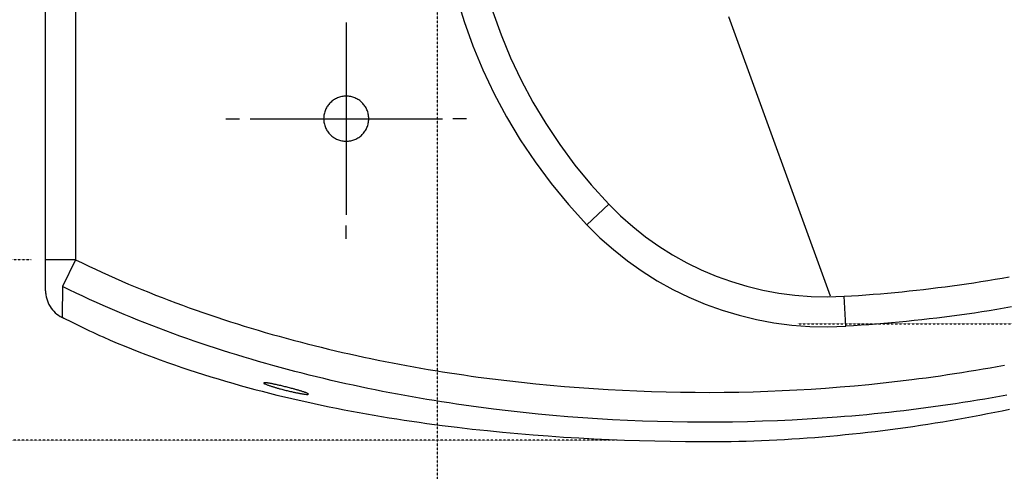
# Model space of a CAD drawing. Units: millimetres. Extents: x 130 to 12040, y 184 to 4198.
# Drawn here: x 7589 to 8227, y 3015 to 3307 of the extents above; entities that cross this region are included whole.
import ezdxf

# ---------------------------------------------------------------- set-up
doc = ezdxf.new("R2010")
doc.units = ezdxf.units.MM
doc.header["$LTSCALE"] = 2
doc.header["$MEASUREMENT"] = 0
doc.linetypes.add('ACAD_ISO07W100', pattern=[3, 0, -3])
for name, color, linetype in [('Default', 7, 'Continuous'), ('Livello 04', 5, 'Continuous'), ('LIVELLO_1', 5, 'Continuous'), ('LIVELLO_3', 3, 'Continuous'), ('WC_SOSP._MOAI', 7, 'Continuous')]:
    doc.layers.add(name, color=color, linetype=linetype)
doc.dimstyles.get("Standard").update_dxf_attribs({"dimtxt": 25, "dimasz": 15, "dimexe": 5, "dimexo": 5, "dimgap": 0.09, "dimtad": 0, "dimtoh": 1, "dimdec": 0, "dimzin": 0, "dimdsep": 46, "dimtxsty": 'Standard', "dimcen": 0.09, "dimadec": 0, "dimazin": 0, "dimtfac": 1, "dimtdec": 0, "dimtofl": 0, "dimtmove": 0, "dimatfit": 3, "dimfxl": 0, "dimtolj": 1, "dimtzin": 0, "dimlwe": 25, "dimarcsym": 0})

# ---------------------------------------------------------------- blocks, each defined once
blk = doc.blocks.new('*D59')
at = {"color": 0, "linetype": 'ACAD_ISO07W100', "lineweight": 25, "ltscale": 0.01}
for p, q in [((8618.78, 3425.55), (8618.78, 2925.35)), ((7859.76, 3419.72), (7859.76, 2925.35))]:
    blk.add_line(p, q, dxfattribs=at)
at = {"color": 0, "lineweight": -2, "ltscale": 0.01}
for p, q in [((7888.72, 2935.01), (8178.77, 2935.01)), ((8589.82, 2935.01), (8299.77, 2935.01))]:
    blk.add_line(p, q, dxfattribs=at)
at = {"color": 0, "ltscale": 0.01}
for points in [[(7888.72, 2939.83), (7888.72, 2930.18), (7859.76, 2935.01)], [(8589.82, 2939.83), (8589.82, 2930.18), (8618.78, 2935.01)]]:
    blk.add_solid(points, dxfattribs=at)
at = {"layer": 'Defpoints', "color": 0, "ltscale": 0.01}
for p in [(8618.78, 3435.2), (7859.76, 3429.37), (8618.78, 2935.01)]:
    blk.add_point(p, dxfattribs=at)
at = {"color": 0, "ltscale": 0.01, "insert": (8239.27, 2935.01), "char_height": 48.263, "attachment_point": 5}
blk.add_mtext('\\A1;390', dxfattribs=at)
blk = doc.blocks.new('*D60')
at = {"color": 0, "linetype": 'ACAD_ISO07W100', "lineweight": 25, "ltscale": 0.01}
for p, q in [((7995.41, 3802.44), (7371.56, 3802.44)), ((7976.42, 3034.68), (7371.56, 3034.68))]:
    blk.add_line(p, q, dxfattribs=at)
at = {"color": 0, "lineweight": -2, "ltscale": 0.01}
for p, q in [((7381.21, 3773.48), (7381.21, 3471.02)), ((7381.21, 3063.63), (7381.21, 3366.1))]:
    blk.add_line(p, q, dxfattribs=at)
at = {"color": 0, "ltscale": 0.01}
for points in [[(7376.38, 3773.48), (7386.03, 3773.48), (7381.21, 3802.44)], [(7376.38, 3063.63), (7386.03, 3063.63), (7381.21, 3034.68)]]:
    blk.add_solid(points, dxfattribs=at)
at = {"layer": 'Defpoints', "color": 0, "ltscale": 0.01}
for p in [(8005.06, 3802.44), (7381.21, 3034.68), (7986.08, 3034.68)]:
    blk.add_point(p, dxfattribs=at)
at = {"color": 0, "ltscale": 0.01, "insert": (7381.21, 3418.56), "char_height": 48.263, "attachment_point": 5, "rotation": 90}
blk.add_mtext('\\A1;410', dxfattribs=at)
blk = doc.blocks.new('*D62')
at = {"color": 0, "linetype": 'ACAD_ISO07W100', "lineweight": 25, "ltscale": 0.01}
for p, q in [((8119.78, 3728.25), (8757.91, 3728.25)), ((8093.44, 3110.04), (8757.91, 3110.04))]:
    blk.add_line(p, q, dxfattribs=at)
at = {"color": 0, "lineweight": -2, "ltscale": 0.01}
for p, q in [((8748.26, 3699.3), (8748.26, 3479.65)), ((8748.26, 3138.99), (8748.26, 3358.64))]:
    blk.add_line(p, q, dxfattribs=at)
at = {"color": 0, "ltscale": 0.01}
for points in [[(8743.43, 3699.3), (8753.08, 3699.3), (8748.26, 3728.25)], [(8743.43, 3138.99), (8753.08, 3138.99), (8748.26, 3110.04)]]:
    blk.add_solid(points, dxfattribs=at)
at = {"layer": 'Defpoints', "color": 0, "ltscale": 0.01}
for p in [(8110.13, 3728.25), (8083.79, 3110.04), (8748.26, 3110.04)]:
    blk.add_point(p, dxfattribs=at)
at = {"color": 0, "ltscale": 0.01, "insert": (8748.26, 3419.14), "char_height": 48.263, "attachment_point": 5, "rotation": 90}
blk.add_mtext('\\A1;320', dxfattribs=at)
blk = doc.blocks.new('*D63')
at = {"color": 0, "linetype": 'ACAD_ISO07W100', "lineweight": 25, "ltscale": 0.01}
for p, q in [((7596.53, 3684.99), (7471.39, 3684.99)), ((7596.84, 3151.64), (7471.39, 3151.64))]:
    blk.add_line(p, q, dxfattribs=at)
at = {"color": 0, "lineweight": -2, "ltscale": 0.01}
for p, q in [((7481.05, 3656.03), (7481.05, 3482.84)), ((7481.05, 3180.6), (7481.05, 3353.79))]:
    blk.add_line(p, q, dxfattribs=at)
at = {"color": 0, "ltscale": 0.01}
for points in [[(7476.22, 3656.03), (7485.87, 3656.03), (7481.05, 3684.99)], [(7476.22, 3180.6), (7485.87, 3180.6), (7481.05, 3151.64)]]:
    blk.add_solid(points, dxfattribs=at)
at = {"layer": 'Defpoints', "color": 0, "ltscale": 0.01}
for p in [(7606.18, 3684.99), (7481.05, 3151.64), (7606.49, 3151.64)]:
    blk.add_point(p, dxfattribs=at)
at = {"color": 0, "ltscale": 0.01, "insert": (7481.05, 3418.31), "char_height": 48.263, "attachment_point": 5, "rotation": 90}
blk.add_mtext('\\A1;235', dxfattribs=at)

msp = doc.modelspace()

# ---------------------------------------------------------------- linework, layer by layer
at = {"layer": 'Default'}
for points in [[(7800.94, 3305.36, 0), (7800.94, 3180.71, 0)], [(7723.04, 3243.04, 0), (7731.8, 3243.04, 0)], [(7738.62, 3243.04, 0), (7863.26, 3243.04, 0)], [(7878.84, 3243.04, 0), (7870.08, 3243.04, 0)], [(7800.94, 3165.13, 0), (7800.94, 3173.9, 0)]]:
    msp.add_polyline3d(points, dxfattribs=at)
at = {"layer": 'Livello 04'}
for points in [[(7606.18, 3151.64), (7606.18, 3684.99)], [(7872.46, 3322.14), (7877.37, 3306.08), (7883.06, 3290.22), (7889.54, 3274.59), (7896.8, 3259.23), (7904.85, 3244.16), (7913.69, 3229.41), (7923.31, 3215.01), (7933.72, 3200.99), (7944.91, 3187.39), (7956.9, 3174.23)], [(7956.9, 3174.23), (7965.26, 3165.95), (7974.03, 3158.19), (7983.16, 3150.95), (7992.63, 3144.24), (8002.43, 3138.07), (8012.53, 3132.45), (8022.9, 3127.39), (8033.52, 3122.89), (8044.37, 3118.98), (8055.42, 3115.65), (8066.65, 3112.92), (8078.03, 3110.79), (8089.54, 3109.28), (8101.16, 3108.39), (8112.86, 3108.14), (8124.63, 3108.53)], [(7606.18, 3131.62), (7606.18, 3151.64)], [(7606.18, 3131.62), (7606.2, 3130.94), (7606.23, 3130.26), (7606.29, 3129.58), (7606.37, 3128.91), (7606.61, 3127.59), (7606.93, 3126.29), (7607.34, 3125.02), (7607.83, 3123.79), (7608.4, 3122.6), (7609.06, 3121.45), (7609.79, 3120.34), (7610.59, 3119.29), (7611.46, 3118.29), (7612.41, 3117.35), (7613.42, 3116.48), (7614.49, 3115.67), (7615.63, 3114.93), (7616.22, 3114.59), (7616.82, 3114.27)], [(8231.97, 3121.09), (8227.15, 3120.25), (8222.33, 3119.44), (8217.5, 3118.66), (8212.66, 3117.9), (8207.82, 3117.16), (8202.97, 3116.46), (8198.12, 3115.77), (8193.26, 3115.12), (8188.4, 3114.49), (8183.53, 3113.88), (8178.65, 3113.3), (8173.77, 3112.74), (8168.88, 3112.21), (8163.98, 3111.7), (8159.08, 3111.22), (8154.18, 3110.76), (8149.27, 3110.33), (8144.35, 3109.92), (8139.43, 3109.54), (8134.5, 3109.18), (8129.57, 3108.84), (8124.63, 3108.53)], [(7616.91, 3114.48), (7618.11, 3113.86), (7619.3, 3113.26), (7621.6, 3112.08), (7623.85, 3110.95), (7626.05, 3109.84), (7628.22, 3108.77), (7630.36, 3107.71), (7634.63, 3105.66), (7636.79, 3104.65), (7638.97, 3103.64), (7641.18, 3102.64), (7643.41, 3101.64), (7647.94, 3099.67), (7652.54, 3097.72), (7657.19, 3095.81), (7661.86, 3093.93), (7666.54, 3092.09), (7671.19, 3090.3), (7675.83, 3088.55), (7680.46, 3086.84), (7685.08, 3085.17), (7689.71, 3083.54), (7694.35, 3081.94), (7699.01, 3080.37), (7703.7, 3078.84), (7708.42, 3077.33), (7713.15, 3075.86), (7717.9, 3074.41), (7722.66, 3073), (7727.43, 3071.62), (7732.2, 3070.28), (7736.96, 3068.96), (7741.73, 3067.68), (7746.51, 3066.43), (7751.29, 3065.21), (7756.08, 3064.02), (7760.88, 3062.85), (7765.68, 3061.72), (7770.5, 3060.61), (7775.33, 3059.52), (7780.17, 3058.47), (7785.01, 3057.44), (7789.85, 3056.44), (7794.71, 3055.46), (7799.56, 3054.51), (7804.42, 3053.59), (7809.28, 3052.69), (7814.14, 3051.82), (7819.01, 3050.97), (7823.88, 3050.14), (7828.75, 3049.34), (7833.63, 3048.57), (7838.51, 3047.81), (7843.4, 3047.08), (7848.29, 3046.37), (7853.19, 3045.68), (7862.99, 3044.37), (7872.8, 3043.15), (7882.62, 3042), (7892.45, 3040.95), (7902.28, 3039.97), (7912.12, 3039.07), (7921.97, 3038.25), (7931.82, 3037.5), (7941.67, 3036.82), (7951.54, 3036.22), (7961.4, 3035.69), (7971.27, 3035.23), (7981.14, 3034.84), (7991.01, 3034.52), (8000.88, 3034.26), (8010.76, 3034.06), (8020.63, 3033.93), (8030.5, 3033.87), (8035.44, 3033.87), (8040.37, 3033.89), (8045.31, 3033.94), (8050.24, 3034.01), (8055.17, 3034.11), (8060.1, 3034.24), (8065.03, 3034.4), (8069.96, 3034.59), (8074.89, 3034.8), (8079.82, 3035.04), (8084.74, 3035.3), (8089.66, 3035.59), (8094.58, 3035.91), (8099.5, 3036.25), (8104.41, 3036.62), (8109.32, 3037.02), (8114.23, 3037.44), (8119.14, 3037.89), (8124.04, 3038.36), (8128.94, 3038.85), (8133.83, 3039.38), (8138.73, 3039.92), (8143.61, 3040.5), (8148.5, 3041.09), (8153.37, 3041.71), (8158.25, 3042.36), (8163.12, 3043.03), (8167.98, 3043.72), (8172.84, 3044.44), (8177.69, 3045.18), (8182.53, 3045.95), (8187.37, 3046.74), (8192.21, 3047.55), (8197.03, 3048.39), (8201.85, 3049.25), (8206.65, 3050.13), (8211.45, 3051.04), (8216.24, 3051.96), (8221.01, 3052.91), (8225.78, 3053.89), (8230.53, 3054.88)]]:
    msp.add_lwpolyline(points, dxfattribs=at)
at = {"layer": 'LIVELLO_1'}
msp.add_lwpolyline([(7800.94, 3257.64), (7800.19, 3257.62), (7799.45, 3257.57), (7798.72, 3257.47), (7798, 3257.34), (7797.29, 3257.18), (7796.6, 3256.98), (7795.92, 3256.75), (7795.26, 3256.49), (7794.61, 3256.2), (7793.98, 3255.88), (7793.37, 3255.53), (7792.78, 3255.15), (7792.2, 3254.74), (7791.65, 3254.3), (7791.12, 3253.84), (7790.61, 3253.36), (7790.13, 3252.85), (7789.67, 3252.32), (7789.24, 3251.77), (7788.83, 3251.2), (7788.45, 3250.61), (7788.1, 3249.99), (7787.77, 3249.36), (7787.48, 3248.72), (7787.22, 3248.05), (7786.99, 3247.38), (7786.79, 3246.68), (7786.63, 3245.98), (7786.5, 3245.26), (7786.41, 3244.53), (7786.35, 3243.79), (7786.33, 3243.04), (7786.35, 3242.28), (7786.41, 3241.54), (7786.5, 3240.81), (7786.63, 3240.09), (7786.79, 3239.39), (7786.99, 3238.69), (7787.22, 3238.02), (7787.48, 3237.35), (7787.77, 3236.71), (7788.1, 3236.08), (7788.45, 3235.46), (7788.83, 3234.87), (7789.24, 3234.3), (7789.67, 3233.75), (7790.13, 3233.22), (7790.61, 3232.71), (7791.12, 3232.23), (7791.65, 3231.77), (7792.2, 3231.33), (7792.78, 3230.93), (7793.37, 3230.54), (7793.98, 3230.19), (7794.61, 3229.87), (7795.26, 3229.58), (7795.92, 3229.32), (7796.6, 3229.09), (7797.29, 3228.89), (7798, 3228.73), (7798.72, 3228.6), (7799.45, 3228.5), (7800.19, 3228.45), (7800.94, 3228.43), (7801.69, 3228.45), (7802.43, 3228.5), (7803.16, 3228.6), (7803.88, 3228.73), (7804.59, 3228.89), (7805.28, 3229.09), (7805.96, 3229.32), (7806.62, 3229.58), (7807.27, 3229.87), (7807.9, 3230.19), (7808.51, 3230.54), (7809.1, 3230.93), (7809.68, 3231.33), (7810.23, 3231.77), (7810.76, 3232.23), (7811.26, 3232.71), (7811.75, 3233.22), (7812.21, 3233.75), (7812.64, 3234.3), (7813.05, 3234.87), (7813.43, 3235.46), (7813.78, 3236.08), (7814.1, 3236.71), (7814.4, 3237.35), (7814.66, 3238.02), (7814.89, 3238.69), (7815.09, 3239.39), (7815.25, 3240.09), (7815.38, 3240.81), (7815.47, 3241.54), (7815.53, 3242.28), (7815.55, 3243.04), (7815.53, 3243.79), (7815.47, 3244.53), (7815.38, 3245.26), (7815.25, 3245.98), (7815.09, 3246.68), (7814.89, 3247.38), (7814.66, 3248.05), (7814.4, 3248.72), (7814.1, 3249.36), (7813.78, 3249.99), (7813.43, 3250.61), (7813.05, 3251.2), (7812.64, 3251.77), (7812.21, 3252.32), (7811.75, 3252.85), (7811.26, 3253.36), (7810.76, 3253.84), (7810.23, 3254.3), (7809.68, 3254.74), (7809.1, 3255.15), (7808.51, 3255.53), (7807.9, 3255.88), (7807.27, 3256.2), (7806.62, 3256.49), (7805.96, 3256.75), (7805.28, 3256.98), (7804.59, 3257.18), (7803.88, 3257.34), (7803.16, 3257.47), (7802.43, 3257.57), (7801.69, 3257.62)], close=True, dxfattribs=at)
at = {"layer": 'LIVELLO_3'}
for points in [[(7625.66, 3684.99), (7625.66, 3151.64)], [(7895.85, 3312.24), (7901.22, 3297.26), (7907.34, 3282.5), (7914.2, 3267.98), (7921.81, 3253.75), (7930.15, 3239.82), (7939.24, 3226.22), (7949.07, 3212.98), (7959.65, 3200.13), (7970.97, 3187.7)], [(8114.6, 3127.97), (8048.74, 3308.96)], [(7970.97, 3187.7), (7956.9, 3174.23)], [(7970.97, 3187.7), (7978.57, 3180.17), (7986.54, 3173.12), (7994.84, 3166.53), (8003.45, 3160.43), (8012.36, 3154.82), (8021.54, 3149.71), (8030.97, 3145.11), (8040.62, 3141.03), (8050.48, 3137.47), (8060.53, 3134.44), (8070.74, 3131.96), (8081.09, 3130.03), (8091.55, 3128.65), (8102.12, 3127.84), (8112.75, 3127.61), (8123.45, 3127.97)], [(7625.66, 3151.64), (7606.18, 3151.64)], [(7625.66, 3151.64), (7617.13, 3134.34)], [(7625.66, 3151.64), (7629.91, 3149.57), (7634.17, 3147.53), (7638.44, 3145.52), (7642.72, 3143.54), (7647.01, 3141.59), (7651.32, 3139.68), (7655.63, 3137.79), (7659.95, 3135.94), (7664.29, 3134.11), (7668.63, 3132.32), (7672.99, 3130.55), (7677.35, 3128.81), (7681.72, 3127.1), (7686.11, 3125.42), (7690.5, 3123.77), (7694.9, 3122.14), (7699.31, 3120.54), (7703.74, 3118.97), (7708.16, 3117.42), (7712.6, 3115.9), (7717.05, 3114.4), (7721.51, 3112.93), (7725.97, 3111.48), (7730.45, 3110.06), (7734.93, 3108.67), (7739.42, 3107.3), (7743.92, 3105.95), (7748.43, 3104.63), (7752.94, 3103.34), (7757.47, 3102.06), (7762, 3100.82), (7766.54, 3099.59), (7771.09, 3098.39), (7775.64, 3097.21), (7780.21, 3096.05), (7784.78, 3094.92), (7789.37, 3093.81), (7793.95, 3092.72), (7798.55, 3091.66), (7803.15, 3090.62), (7807.75, 3089.6), (7812.36, 3088.6), (7816.97, 3087.63), (7821.59, 3086.68), (7826.21, 3085.75), (7830.83, 3084.85), (7835.46, 3083.97), (7840.08, 3083.11), (7844.71, 3082.27), (7849.34, 3081.45), (7853.97, 3080.66), (7858.61, 3079.89), (7863.25, 3079.14), (7867.89, 3078.41), (7872.53, 3077.7), (7877.17, 3077.01), (7881.82, 3076.35), (7886.47, 3075.7), (7895.77, 3074.48), (7905.08, 3073.34), (7914.41, 3072.27), (7923.74, 3071.3), (7933.08, 3070.4), (7942.42, 3069.58), (7951.78, 3068.84), (7961.14, 3068.18), (7970.52, 3067.61), (7979.9, 3067.11), (7989.29, 3066.69), (7998.69, 3066.35), (8008.11, 3066.08), (8017.53, 3065.9), (8026.95, 3065.79), (8036.38, 3065.77), (8045.8, 3065.83), (8055.21, 3065.97), (8064.62, 3066.19), (8074.01, 3066.49), (8083.39, 3066.88), (8092.76, 3067.35), (8102.12, 3067.89), (8111.46, 3068.52), (8120.8, 3069.24), (8130.12, 3070.03), (8139.43, 3070.91), (8148.73, 3071.87), (8158.01, 3072.91), (8167.29, 3074.04), (8171.92, 3074.63), (8176.55, 3075.25), (8181.17, 3075.88), (8185.8, 3076.54), (8190.42, 3077.22), (8195.04, 3077.92), (8199.65, 3078.64), (8204.26, 3079.38), (8208.87, 3080.15), (8213.48, 3080.93), (8218.08, 3081.74), (8222.68, 3082.56), (8227.27, 3083.41)], [(8123.45, 3127.97), (8128.16, 3128.27), (8132.86, 3128.59), (8137.56, 3128.93), (8142.25, 3129.29), (8146.94, 3129.68), (8151.62, 3130.09), (8156.3, 3130.52), (8160.97, 3130.97), (8165.64, 3131.45), (8170.3, 3131.95), (8174.96, 3132.48), (8179.61, 3133.02), (8184.25, 3133.59), (8188.89, 3134.19), (8193.53, 3134.81), (8198.16, 3135.45), (8202.78, 3136.11), (8207.4, 3136.8), (8212.01, 3137.51), (8216.62, 3138.24), (8221.22, 3139), (8225.82, 3139.79), (8230.41, 3140.59)], [(7617.13, 3134.34), (7617.13, 3133.87), (7617.13, 3133.4), (7617.12, 3132.94), (7617.12, 3132.49), (7617.11, 3132.04), (7617.11, 3131.6), (7617.11, 3131.17), (7617.1, 3130.74), (7617.1, 3130.31), (7617.1, 3129.89), (7617.09, 3129.48), (7617.09, 3129.07), (7617.09, 3128.67), (7617.08, 3128.27), (7617.08, 3127.75), (7617.07, 3127.24), (7617.07, 3126.74), (7617.06, 3126.25), (7617.06, 3125.76), (7617.05, 3125.29), (7617.05, 3124.83), (7617.04, 3124.38), (7617.04, 3123.94), (7617.04, 3123.51), (7617.03, 3123.08), (7617.03, 3122.67), (7617.02, 3122.27), (7617.02, 3121.78), (7617.01, 3121.3), (7617.01, 3120.85), (7617, 3120.4), (7616.99, 3119.98), (7616.99, 3119.56), (7616.98, 3119.17), (7616.98, 3118.71), (7616.97, 3118.28), (7616.96, 3117.86), (7616.96, 3117.41), (7616.95, 3116.99), (7616.94, 3116.54), (7616.93, 3116.14), (7616.93, 3115.73), (7616.92, 3115.33), (7616.9, 3114.91), (7616.86, 3114.25)], [(8124.63, 3108.53), (8123.45, 3127.97)]]:
    msp.add_lwpolyline(points, dxfattribs=at)
msp.add_lwpolyline([(7761.99, 3069.24), (7761.28, 3069.42), (7760.57, 3069.59), (7759.86, 3069.76), (7759.17, 3069.93), (7758.48, 3070.09), (7757.79, 3070.25), (7757.12, 3070.41), (7756.61, 3070.52), (7756.12, 3070.63), (7755.63, 3070.74), (7755.15, 3070.84), (7754.68, 3070.94), (7754.22, 3071.04), (7753.77, 3071.13), (7753.33, 3071.22), (7752.9, 3071.31), (7752.49, 3071.39), (7752.08, 3071.46), (7751.69, 3071.54), (7751.19, 3071.63), (7750.72, 3071.71), (7750.27, 3071.78), (7749.85, 3071.84), (7749.37, 3071.91), (7748.94, 3071.96), (7748.48, 3072), (7748.05, 3072.02), (7747.65, 3072), (7747.62, 3071.59), (7748, 3071.37), (7748.42, 3071.17), (7748.85, 3070.98), (7749.27, 3070.81), (7749.73, 3070.63), (7750.14, 3070.49), (7750.57, 3070.33), (7751.02, 3070.17), (7751.51, 3070.01), (7751.89, 3069.88), (7752.28, 3069.75), (7752.69, 3069.63), (7753.1, 3069.49), (7753.53, 3069.36), (7753.97, 3069.23), (7754.42, 3069.09), (7754.88, 3068.95), (7755.35, 3068.82), (7755.82, 3068.68), (7756.3, 3068.54), (7756.79, 3068.4), (7757.29, 3068.27), (7757.79, 3068.13), (7758.47, 3067.94), (7759.16, 3067.76), (7759.85, 3067.58), (7760.55, 3067.4), (7761.25, 3067.22), (7761.96, 3067.04), (7762.66, 3066.87), (7763.37, 3066.7), (7764.07, 3066.53), (7764.77, 3066.37), (7765.46, 3066.21), (7766.15, 3066.06), (7766.66, 3065.95), (7767.16, 3065.84), (7767.66, 3065.73), (7768.15, 3065.63), (7768.64, 3065.53), (7769.11, 3065.43), (7769.58, 3065.34), (7770.03, 3065.25), (7770.48, 3065.16), (7770.91, 3065.08), (7771.33, 3065.01), (7771.74, 3064.93), (7772.14, 3064.87), (7772.64, 3064.78), (7773.12, 3064.71), (7773.58, 3064.64), (7774.01, 3064.58), (7774.4, 3064.53), (7774.86, 3064.48), (7775.27, 3064.44), (7775.68, 3064.42), (7776.12, 3064.42), (7776.51, 3064.48), (7776.31, 3064.85), (7775.96, 3065.04), (7775.54, 3065.23), (7775.11, 3065.41), (7774.69, 3065.56), (7774.23, 3065.73), (7773.83, 3065.87), (7773.4, 3066.02), (7772.94, 3066.17), (7772.46, 3066.33), (7772.09, 3066.45), (7771.7, 3066.57), (7771.29, 3066.69), (7770.88, 3066.82), (7770.45, 3066.94), (7770.01, 3067.07), (7769.56, 3067.2), (7769.11, 3067.34), (7768.64, 3067.47), (7768.16, 3067.6), (7767.68, 3067.74), (7767.19, 3067.88), (7766.69, 3068.01), (7766.18, 3068.15), (7765.5, 3068.33), (7764.81, 3068.52), (7764.11, 3068.7), (7763.41, 3068.88), (7762.7, 3069.06)], close=True, dxfattribs=at)
at = {"layer": 'WC_SOSP._MOAI'}
msp.add_lwpolyline([(8228.78, 3063.96), (8224.04, 3063.09), (8219.29, 3062.25), (8214.54, 3061.43), (8209.79, 3060.63), (8205.03, 3059.85), (8200.27, 3059.1), (8195.51, 3058.37), (8190.74, 3057.66), (8185.97, 3056.97), (8181.2, 3056.31), (8176.42, 3055.66), (8171.64, 3055.04), (8166.86, 3054.44), (8162.08, 3053.87), (8157.29, 3053.31), (8152.5, 3052.78), (8147.7, 3052.26), (8142.9, 3051.77), (8138.1, 3051.3), (8133.3, 3050.86), (8128.49, 3050.43), (8123.68, 3050.03), (8118.87, 3049.64), (8109.23, 3048.94), (8099.58, 3048.33), (8089.92, 3047.8), (8080.25, 3047.35), (8070.57, 3046.99), (8065.72, 3046.84), (8060.87, 3046.71), (8051.16, 3046.53), (8041.44, 3046.42), (8031.71, 3046.4), (8021.99, 3046.47), (8012.27, 3046.62), (8002.55, 3046.85), (7992.85, 3047.17), (7983.15, 3047.56), (7973.47, 3048.04), (7963.79, 3048.61), (7954.13, 3049.25), (7944.47, 3049.99), (7934.82, 3050.8), (7925.18, 3051.7), (7915.55, 3052.68), (7905.93, 3053.75), (7896.32, 3054.91), (7891.51, 3055.52), (7886.71, 3056.15), (7881.92, 3056.8), (7877.12, 3057.48), (7872.33, 3058.17), (7867.54, 3058.89), (7862.75, 3059.63), (7857.96, 3060.4), (7853.18, 3061.18), (7848.4, 3061.99), (7843.62, 3062.83), (7838.85, 3063.68), (7834.07, 3064.56), (7829.3, 3065.46), (7824.53, 3066.39), (7819.76, 3067.33), (7815, 3068.31), (7810.24, 3069.3), (7805.48, 3070.32), (7800.73, 3071.36), (7795.98, 3072.43), (7791.23, 3073.52), (7786.49, 3074.64), (7781.76, 3075.78), (7777.03, 3076.94), (7772.31, 3078.13), (7767.59, 3079.35), (7762.88, 3080.59), (7758.18, 3081.85), (7753.48, 3083.14), (7748.8, 3084.45), (7744.12, 3085.79), (7739.44, 3087.16), (7734.78, 3088.55), (7730.12, 3089.96), (7725.48, 3091.4), (7720.84, 3092.87), (7716.21, 3094.37), (7711.59, 3095.89), (7706.98, 3097.43), (7702.38, 3099.01), (7697.8, 3100.61), (7693.22, 3102.24), (7688.65, 3103.89), (7684.1, 3105.57), (7679.55, 3107.28), (7675.02, 3109.02), (7670.5, 3110.79), (7665.99, 3112.58), (7661.49, 3114.41), (7657, 3116.26), (7652.52, 3118.14), (7648.05, 3120.06), (7643.6, 3122), (7639.16, 3123.98), (7634.73, 3125.99), (7630.31, 3128.02), (7625.91, 3130.1), (7621.51, 3132.2), (7617.13, 3134.34)], dxfattribs=at)

# ---------------------------------------------------------------- dimensions: what is measured, and where the dimension line sits
at = {"ltscale": 0.01}
for base, p1, p2, text, picture, middle in [((7381.21, 3034.68), (8005.06, 3802.44), (7986.08, 3034.68), '410', '*D60', (7381.21, 3418.56)), ((7481.05, 3151.64), (7606.18, 3684.99), (7606.49, 3151.64), '235', '*D63', (7481.05, 3418.31))]:
    dim = msp.add_linear_dim(base=base, p1=p1, p2=p2, angle=90, text=text, dimstyle='Standard', override={"dimscale": 1.930503, "dimlfac": 0.518, "dimfxl": 1.25}, dxfattribs=at)
    dim.commit()
    dim.dimension.update_dxf_attribs({"geometry": picture, "text_midpoint": middle})
dim = msp.add_linear_dim(base=(8748.26, 3110.04), p1=(8110.13, 3728.25), p2=(8083.79, 3110.04), angle=90, dimstyle='Standard', override={"dimscale": 1.930503, "dimlfac": 0.518, "dimfxl": 1.25}, dxfattribs=at)
dim.commit()
dim.dimension.update_dxf_attribs({"geometry": '*D62', "text_midpoint": (8748.26, 3419.14)})
dim = msp.add_linear_dim(base=(8618.78, 2935.01), p1=(7859.76, 3429.37), p2=(8618.78, 3435.2), text='390', dimstyle='Standard', override={"dimscale": 1.930503, "dimlfac": 0.518, "dimfxl": 1.25}, dxfattribs=at)
dim.commit()
dim.dimension.update_dxf_attribs({"geometry": '*D59', "text_midpoint": (8239.27, 2935.01)})

doc.saveas('drawing.dxf')
